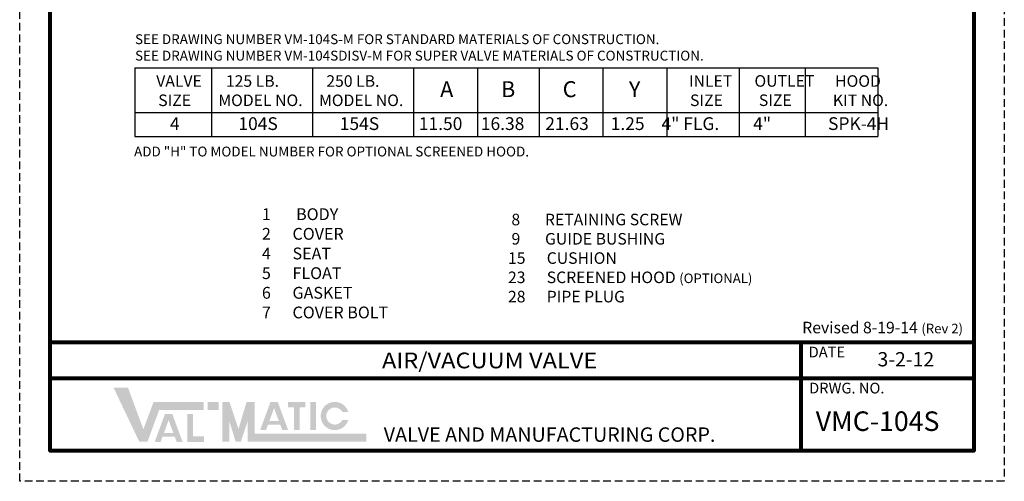
# Model space of a CAD drawing. Units: inches. Extents: x 9.9 to 41.8, y 10 to 51.3.
# Drawn here: x 9.9 to 41.8, y 10 to 25 of the extents above; entities that cross this region are included whole.
import ezdxf

# ---------------------------------------------------------------- set-up
doc = ezdxf.new("R2010")
doc.units = ezdxf.units.IN
doc.header["$MEASUREMENT"] = 0
doc.linetypes.add('HIDDEN', pattern=[0.375, 0.25, -0.125])
doc.layers.add('TITLEBOX-BORDER', color=3, linetype='Continuous')
doc.styles.add('ROMAND', font='romand', dxfattribs={"height": 0.09300000000000001})

msp = doc.modelspace()

# ---------------------------------------------------------------- hatches: boundary and pattern name
h = msp.add_hatch(color=7)
h.paths.add_polyline_path([(16.3131266848623, 12.56409619424723), (15.96197678123537, 12.56409619424723), (15.96197678123537, 12.30190426620579), (16.3131266848623, 12.30190426620579)])
h.paths.add_polyline_path([(15.30322311333358, 11.26694236305293), (15.30322311333358, 12.17509023303132), (15.48377903659975, 12.17509023303132), (15.48377903659975, 11.44701033572914), (15.835147041709, 11.44701033572914), (15.835147041709, 11.26694236305293)])
h.paths.add_polyline_path([(14.84663901431172, 11.55633521906923), (14.53912166558276, 11.55633521906923), (14.69272251205584, 11.97346057478733)], flags=16)
h.paths.add_polyline_path([(14.43259897830274, 11.26705742637484), (14.24100808204562, 11.26705742637485), (14.57548029155133, 12.17536517708985), (14.80985899932527, 12.17536517708985), (15.14501856238101, 11.26705742637484), (14.95393261275186, 11.26705742637484), (14.88948415433121, 11.44022165093658), (14.49636439343977, 11.44022165093658)])
h.paths.add_polyline_path([(13.74228496753978, 11.27235053736512), (12.90633099121684, 13.0281000554998), (13.37667928135265, 13.0281000554998), (13.87492230766623, 11.671681668677), (14.20231188312922, 12.55990018399721), (15.831675376084, 12.55990018399721), (15.831675376084, 12.29770825595578), (14.38485163563407, 12.29770825595578), (14.00727733727453, 11.27235053736512)])
h = msp.add_hatch(color=7)
edge = h.paths.add_edge_path()
edge.add_line((20.51677340145174, 11.97573928953632), (20.32234428151499, 11.97573928953632))
edge.add_arc((20.07845812290575, 12.10683525355704), 0.2768873600287525, 28.259333512962996, 331.74066648703626, ccw=False)
edge.add_line((20.32234428151498, 12.23793121757776), (20.51677340145172, 12.23793121757777))
edge.add_arc((20.07845812290575, 12.10683525355704), 0.4575002023927096, 16.65142785001835, 343.3485721499813)
h.paths.add_polyline_path([(19.28907569577669, 11.65009377577081), (19.28907569577669, 12.56409619424723), (19.46963161904286, 12.56409619424723), (19.46963161904285, 11.65009377577081)], flags=17)
h.paths.add_polyline_path([(18.56396074773164, 12.38330994027113), (18.56396074773163, 12.56409619424723), (19.12740143768868, 12.56409619424723), (19.12740143768868, 12.38330994027113), (18.93557546803866, 12.38330994027113), (18.93557546803866, 11.65077055514148), (18.75586560344491, 11.65077055514148), (18.75586560344492, 12.38330994027113)])
h.paths.add_polyline_path([(18.26558941886989, 11.94495312577476), (17.95807207014093, 11.94495312577476), (18.11167291661403, 12.36207848149286)], flags=16)
h.paths.add_polyline_path([(17.85154938286093, 11.65567533308038), (17.6599584866038, 11.65567533308039), (17.99443069610951, 12.56398308379539), (18.22880940388344, 12.56398308379539), (18.56396896693918, 11.65567533308037), (18.37233101446331, 11.65567533308037), (18.30843455888938, 11.82883955764212), (17.91531479799793, 11.82883955764212)], flags=17)
h.paths.add_polyline_path([(16.43017665273795, 11.27654654761513), (16.43017665273795, 12.56409619424723), (16.66427658848923, 12.56409619424723), (16.95690150817836, 11.68388043582237), (17.21914692608584, 12.56409619424723), (17.48362636361877, 12.56409619424723), (17.48362636361877, 11.53873847565658), (21.10380091423827, 11.53873847565657), (21.10380091423827, 11.27654654761513), (17.24952642786747, 11.27654654761513), (17.24952642786747, 11.92453516977471), (17.03274948765519, 11.27654654761513), (16.86546973521742, 11.27654654761513), (16.66427658848923, 11.92453516977471), (16.66427658848923, 11.27654654761513)])

# ---------------------------------------------------------------- linework, layer by layer
for p, q in [((13.60040876013242, 23.40295644645536), (37.68116671190859, 23.40295644645536)), ((13.60040876013242, 23.40295644645536), (13.60040876013242, 21.17179846527094)), ((16.08440876013243, 23.40295644645536), (16.08440876013243, 21.17179846527094)), ((19.35740876013243, 23.40295644645536), (19.35740876013243, 21.17179846527094)), ((22.63040876013243, 23.40295644645536), (22.63040876013243, 21.17179846527094)), ((24.70040876013243, 23.40295644645536), (24.70040876013243, 21.17179846527094)), ((26.70040876013243, 23.40295644645536), (26.70040876013243, 21.17179846527094)), ((28.77040876013243, 23.40295644645536), (28.77040876013243, 21.17179846527094)), ((30.84040876013243, 23.40295644645536), (30.84040876013243, 21.17179846527094)), ((33.18678389275258, 23.40295644645536), (33.18678389275258, 21.17179846527094)), ((35.3266642718653, 23.40295644645536), (35.3266642718653, 21.17179846527094)), ((37.68116671190859, 23.40295644645536), (37.68116671190859, 21.17179846527094)), ((13.60040876013242, 21.95770372583541), (37.68116671190859, 21.95770372583541)), ((13.60040876013242, 21.17179846527094), (37.68116671190859, 21.17179846527094))]:
    msp.add_line(p, q)
at = {"lineweight": 80}
for p, q in [((40.78549658622615, 14.4919325838075), (10.85816079977987, 14.4919325838075)), ((35.19736520346335, 10.98043354753814), (35.19736520346335, 14.4919325838075)), ((40.78549658622615, 13.32143290505105), (10.85816079977987, 13.32143290505105))]:
    msp.add_line(p, q, dxfattribs=at)
msp.add_lwpolyline([(10.85816079977987, 50.27176676403644), (40.78549658622615, 50.27176676403644), (40.78549658622615, 10.98043354753814), (10.85816079977987, 10.98043354753814)], close=True, dxfattribs=at)
at = {"layer": 'TITLEBOX-BORDER', "color": 2, "linetype": 'HIDDEN'}
for p, q in [((9.865577072194393, 9.987849819952661), (9.865577072194393, 51.26435049162191)), ((41.77808031381164, 51.26435049162191), (41.77808031381164, 9.987849819952661)), ((41.77808031381164, 9.987849819952661), (9.865577072194393, 9.987849819952661))]:
    msp.add_line(p, q, dxfattribs=at)

# ---------------------------------------------------------------- texts
at = {"attachment_point": 1}
for s, width, heights, insert, char_height in [('{\\fArial|b0|i0|c0|p34;SEE DRAWING NUMBER VM-104S-M FOR STANDARD MATERIALS OF CONSTRUCTION.\\PSEE DRAWING NUMBER VM-104SDISV-M FOR SUPER VALVE MATERIALS OF CONSTRUCTION. }', 23.3425839082027, [1.38010193918165], (13.60389172963574, 24.49043960228403), 0.3198150000000001), ('{\\fArial|b0|i0|c0|p34;C}', 0.5834142975547536, [0], (27.46454254220411, 22.96830249105596), 0.5175), ('{\\fArial|b0|i0|c0|p34;A}', 0.5834142975547536, [0], (23.49106106993328, 22.96830249105596), 0.5175), ('{\\fArial|b0|i0|c0|p34;B}', 0.5834142975547536, [0], (25.46454254220411, 22.96830249105596), 0.5175), ('{\\fArial|b0|i0|c0|p34;Y}', 1.057495651945601, [0], (29.61002637224652, 22.96830249105596), 0.5175), ('\\pi0.26284;{\\fArial|b0|i0|c0|p34;104S}', 1.785197314974312, [0], (16.845329110816, 21.79867721285571), 0.414), ('\\pi0.26284;{\\fArial|b0|i0|c0|p34;154S}', 1.785197314974312, [0], (20.13035589978521, 21.79867721285571), 0.414), ('\\pi0.23743;{\\fArial|b0|i0|c0|p34;11.50}', 1.785197314974312, [0], (22.70433912956424, 21.79867721285571), 0.414), ('\\pi0.21484;{\\fArial|b0|i0|c0|p34;16.38}', 1.785197314974312, [0], (24.72239485143132, 21.79867721285571), 0.414), ('\\pi0.18942;{\\fArial|b0|i0|c0|p34;21.63}', 1.785197314974312, [0], (26.82200324100697, 21.79867721285571), 0.414), ('\\pi0.3758;{\\fArial|b0|i0|c0|p34;1.25}', 1.785197314974312, [0], (28.86537638907787, 21.79867721285571), 0.414), ('\\pi0.67636;{\\fArial|b0|i0|c0|p34;4" FLG.}', 3.250457894063345, [0], (30.38743320152193, 21.79867721285571), 0.414), ('\\pi0.64409;{\\fArial|b0|i0|c0|p34;4"}', 1.785197314974312, [0], (33.37185197094124, 21.79867721285571), 0.414), ('{\\fArial|b0|i0|c0|p34;1       BODY\\P2      COVER\\P4      SEAT\\P5      FLOAT\\P6      GASKET\\P7      COVER BOLT}', 5.200966184922891, [3.873943241902385], (17.7168932479473, 18.84557687334692), 0.3825), ('{\\fArial|b0|i0|c0|p34; \\H1.0352x;8       RETAINING SCREW\\P 9       GUIDE BUSHING\\P15      CUSHION\\P23      SCREENED HOOD \\H0.83333x;(OPTIONAL)\\P\\H1.2x;28      PIPE PLUG}', 8.90468662136243, [3.454113856550501], (25.69185562686902, 18.66821533319176), 0.36225)]:
    msp.add_mtext_dynamic_manual_height_columns(s, width=width, gutter_width=1, heights=heights, dxfattribs=dict(at, insert=insert, char_height=char_height))
at = {"color": 7, "attachment_point": 1}
for s, insert, char_height, width in [('\\pi-0.28469;{\\fArial|b0|i0|c0|p34;\\T0.9;VALVE\\T1;\\P\\pi-0.1145;SIZE}', (14.39807568933339, 23.161442801829), 0.375, 0.8760378619298544), ('\\pi0.76542;{\\fArial|b0|i0|c0|p34;\\T0.9;125 LB.\\T1;\\P\\pi0.11145;MODEL NO.}', (16.26106937221483, 23.161442801829), 0.375, 3.041803110683041), ('\\pi0.76095;{\\fArial|b0|i0|c0|p34;\\T0.9;250 LB.\\T1;\\P\\pi0.13001;MODEL NO.}', (19.51781421284073, 23.161442801829), 0.375, 3.078920886231849), ('\\pi-0.27322;{\\fArial|b0|i0|c0|p34;\\T0.9;INLET\\T1;\\P\\pi-0.17977;SIZE}', (31.65947843576977, 23.161442801829), 0.375, 0.7455090978493525), ('\\pi-0.54829;{\\fArial|b0|i0|c0|p34;\\T0.9;OUTLET\\P\\pi-0.16859;\\T1;SIZE}', (33.88603746776841, 23.16413574431224), 0.375, 0.767874370784833), ('{\\fArial|b0|i0|c0|p34;3-2-12}', (37.66804312918612, 14.17896139364171), 0.4624045177500001, 2.335370855569586)]:
    msp.add_mtext(s, dxfattribs=dict(at, insert=insert, char_height=char_height, width=width))
for s, insert, char_height in [('\\pi-0.69737;{\\fArial|b0|i0|c0|p34;\\T0.9;HOOD\\P\\pi-0.88762;\\T1;KIT NO.}', (36.5555028731866, 23.161442801829), 0.375), ('{\\fArial|b0|i0|c0|p34;\\H0.98039x;Revised 8-19-14\\H1.02x; \\H0.81699x;(Rev 2)}', (35.22821869912284, 15.16354749203482), 0.3825)]:
    msp.add_mtext(s, dxfattribs=dict(at, insert=insert, char_height=char_height))
at = {"attachment_point": 1}
for s, insert, char_height in [('\\pi-0.14402;{\\fArial|b0|i0|c0|p34;4}', (14.79756645535057, 21.79867721285571), 0.414), ('\\pi-1.0053;{\\fArial|b0|i0|c0|p34;SPK-4H}', (36.48132021884228, 21.79867721285571), 0.414), ('{\\fArial|b0|i0|c0|p34;ADD "H" TO MODEL NUMBER FOR OPTIONAL SCREENED HOOD.}', (13.57243329427539, 20.84638195563428), 0.3198150000000001)]:
    msp.add_mtext(s, dxfattribs=dict(at, insert=insert, char_height=char_height))
at = {"color": 3, "attachment_point": 1}
for s, insert, char_height in [('\\pi-4.4888;{\\fArial|b0|i0|c0|p34;\\W1.1;\\T1.25;\\C7;AIR/VACUUM VALVE }', (23.89740271266783, 14.16435599957401), 0.5099999999999999), ('{\\fArial|b0|i0|c0|p34;\\T1.05;\\C7;VMC-104S}', (35.66582507003061, 12.25601928363881), 0.6343265174494499)]:
    msp.add_mtext(s, dxfattribs=dict(at, insert=insert, char_height=char_height))
at = {"layer": 'TITLEBOX-BORDER', "color": 7, "style": 'ROMAND'}
for s, height, p in [('DATE', 0.3483407043979206, (35.43700267936838, 14.00772434397243)), ('DRWG. NO.', 0.3483407043979206, (35.45232621630875, 12.83802769085867)), ('VALVE AND MANUFACTURING CORP.', 0.4681998715025814, (21.66470051626765, 11.26991907729569))]:
    msp.add_text(s, height=height, dxfattribs=at).set_placement(p)

doc.saveas('drawing.dxf')
